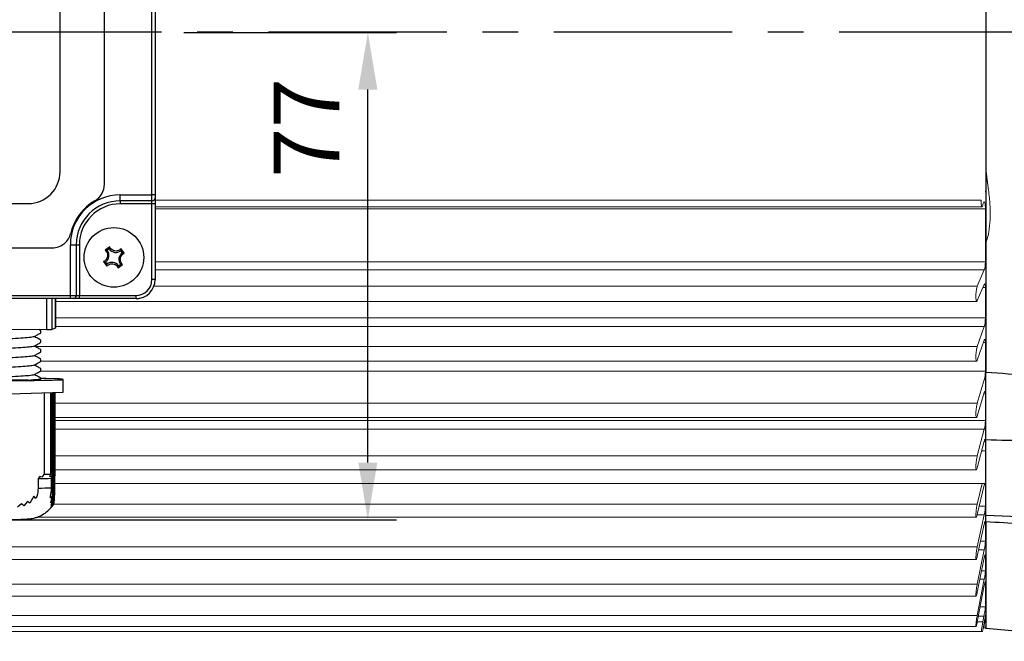
# Model space of a CAD drawing. Extents: x -32 to 1260, y -18 to 882.
# Drawn here: x 219 to 374, y 168 to 266 of the extents above; entities that cross this region are included whole.
import ezdxf

# ---------------------------------------------------------------- set-up
doc = ezdxf.new("R2010")
doc.units = 0
doc.header["$LTSCALE"] = 22.5
doc.linetypes.add('CENTER', pattern=[2, 1.25, -0.25, 0.25, -0.25])
doc.layers.get('0').update_dxf_attribs({"color": 3, "linetype": 'CONTINUOUS'})
doc.layers.get('Defpoints').update_dxf_attribs({"linetype": 'CONTINUOUS'})
for name, color, linetype in [('CEN', 2, 'CENTER'), ('DIM', 3, 'CONTINUOUS'), ('MAIN', 7, 'CONTINUOUS')]:
    doc.layers.add(name, color=color, linetype=linetype)
doc.styles.get("Standard").update_dxf_attribs({"font": 'SIMPLEX.SHX'})
doc.dimstyles.new('L', dxfattribs={"dimscale": 4.5, "dimtxt": 2.3, "dimasz": 2, "dimexe": 1, "dimexo": 1, "dimgap": 1, "dimtad": 1, "dimdec": 4, "dimdsep": 46, "dimtxsty": 'Standard', "dimcen": 0, "dimclrd": 256, "dimclre": 256, "dimclrt": 256, "dimadec": 0, "dimazin": 0, "dimtfac": 0.6, "dimtdec": 4, "dimtmove": 0, "dimatfit": 3, "dimfxl": 0, "dimtolj": 1, "dimarcsym": 0})

# ---------------------------------------------------------------- blocks, each defined once
blk = doc.blocks.new('A$C75F5259C')
at = {"layer": 'MAIN'}
for p, q in [((41.5, -25.63), (41.5, 25.58)), ((42, 25.58), (42, -25.63)), ((34, -23.97), (34, 23.97)), ((27, -22), (27, 22)), ((36.5, -25.63), (41.5, -25.63)), ((36.5, -26.57), (36.5, -25.63)), ((41.5, -26.57), (41.5, -25.63)), ((42, -25.63), (41.5, -25.63)), ((42, -25.63), (42, -26.1)), ((42, -26.1), (42, -27.05)), ((-22, -27), (22, -27)), ((41.5, -26.57), (36.5, -26.57)), ((36.5, -26.57), (36.5, -27.05)), ((41.5, -27.05), (36.5, -27.05)), ((41.5, -27.05), (41.5, -26.57)), ((42, -27.05), (41.5, -27.05)), ((41.5, -39), (41.5, -27.05)), ((42, -27.05), (42, -39)), ((-25.79, -34), (25.79, -34)), ((28.63, -41.5), (28.63, -33.5)), ((28.63, -33.5), (29.57, -33.5)), ((29.57, -33.5), (29.57, -41.5)), ((29.57, -33.5), (30.05, -33.5)), ((30.05, -33.5), (30.05, -41.5)), ((34.83, -33.86), (34.14, -34.36)), ((37.14, -34.83), (36.64, -34.14)), ((34.76, -34.16), (34.45, -34.39)), ((36.84, -34.76), (36.61, -34.45)), ((33.86, -36.17), (34.36, -36.86)), ((34.16, -36.24), (34.39, -36.55)), ((36.17, -37.14), (36.86, -36.64)), ((36.24, -36.84), (36.55, -36.61)), ((42, -39), (41.5, -39)), ((-28.63, -41.5), (28.63, -41.5)), ((28.63, -42), (28.63, -41.5)), ((28.63, -41.5), (29.57, -41.5)), ((29.57, -41.5), (30.05, -41.5)), ((30.05, -42), (30.05, -41.5)), ((30.05, -41.5), (39, -41.5)), ((39, -42), (39, -41.5)), ((28.63, -42), (-28.63, -42)), ((24.88, -42), (24.88, -46.88)), ((25.69, -42), (25.69, -46.86)), ((26.28, -46.65), (26.28, -42)), ((26.28, -42), (26.28, -46.65)), ((29.1, -42), (28.63, -42)), ((30.05, -42), (29.1, -42)), ((39, -42), (30.05, -42)), ((39, -42), (39, -42)), ((24.88, -46.88), (14.1, -46.98)), ((23.98, -47.06), (23.68, -46.89)), ((24, -47.38), (24, -47.09)), ((26.28, -46.65), (25.69, -46.86)), ((26.28, -46.65), (26.28, -46.65)), ((24, -48.88), (24, -48.59)), ((24, -50.38), (24, -50.09)), ((24, -51.88), (24, -51.59)), ((24, -53.38), (24, -53.09)), ((27.5, -56.74), (27.5, -54.74)), ((24.48, -56.89), (24.48, -69.69)), ((25.57, -69.66), (25.57, -56.87)), ((25.75, -70), (25.75, -56.86)), ((25.8, -73.1), (25.8, -56.86)), ((25.86, -73.87), (25.86, -56.86)), ((25.91, -74.23), (25.91, -56.86)), ((26.12, -73.78), (26.12, -56.85)), ((26.17, -72.98), (26.17, -56.85)), ((26.22, -69.83), (26.22, -56.84)), ((24.48, -69.69), (24.15, -70.15)), ((25.42, -70.11), (25.57, -69.66)), ((26.22, -69.83), (26.17, -69.96)), ((23.81, -70.05), (23.56, -70.39)), ((23.56, -70.39), (23.56, -71.89)), ((24.15, -70.15), (23.81, -70.05)), ((25.75, -70), (25.42, -70.11)), ((25.64, -70.33), (25.75, -70)), ((25.64, -71.83), (25.64, -70.33)), ((20.93, -74.37), (20.31, -74.92)), ((21.27, -74.7), (20.93, -74.37)), ((21.89, -73.98), (21.27, -74.7)), ((22.23, -74.29), (21.89, -73.98)), ((22.85, -73.19), (22.23, -74.29)), ((23.19, -73.54), (22.85, -73.19)), ((25.8, -73.1), (25.48, -73.47)), ((25.53, -74.2), (25.8, -73.1)), ((25.86, -73.87), (25.53, -74.2)), ((25.58, -74.58), (25.86, -73.87)), ((25.91, -74.23), (25.58, -74.58)), ((25.63, -74.77), (25.91, -74.23)), ((25.96, -74.38), (25.63, -74.77)), ((26.01, -74.36), (25.69, -74.82)), ((25.69, -74.82), (25.96, -74.38)), ((26.06, -74.17), (26.01, -74.26)), ((26.01, -74.36), (26.01, -74.26)), ((26.12, -73.78), (26.06, -73.9)), ((26.06, -74.17), (26.06, -73.9))]:
    blk.add_line(p, q, dxfattribs=at)
at = {"layer": 'MAIN', "flags": 128}
for points in [[(19.16, -54.96), (21.15, -54.94), (22.93, -54.92), (24.48, -54.89), (25.74, -54.86), (26.67, -54.83), (27.27, -54.79), (27.5, -54.75), (27.36, -54.71), (26.86, -54.67), (26, -54.64), (26, -54.64)], [(21.96, -54.85), (22.78, -54.83), (23.4, -54.8), (23.8, -54.78), (23.99, -54.75), (23.96, -54.73)], [(26, -54.64), (24.82, -54.6), (23.88, -54.58)]]:
    blk.add_lwpolyline(points, dxfattribs=at)
at = {"layer": 'MAIN'}
blk.add_circle((35.5, -35.5), 4.7, dxfattribs=at)
for centre, radius, start, end in [((22, -22), 5, 269.9999, 0.0002), ((31, -23.97), 3, 300, 0), ((36.5, -33.5), 7.87, 90, 180), ((41.51, -26.09), 0.486, 268.3637, 358.2649), ((36.5, -33.5), 8, 120, 166.8634), ((36.5, -33.5), 6.93, 90, 180), ((36.5, -33.5), 6.45, 90, 180), ((33.44, -35.18), 1.28, 304.5109, 37.9579), ((35.82, -33.44), 1.28, 214.5109, 307.9579), ((37.56, -35.82), 1.28, 124.5109, 217.9579), ((35.18, -37.56), 1.28, 34.5109, 127.9579), ((39, -39), 3, 270, 0), ((39, -39), 2.5, 270, 0), ((29.09, -41.51), 0.486, 271.7356, 1.6376), ((25, -36.13), 10.76, 269.3888, 273.7163), ((14, 246.14), 303.18, 267.4479, 272.5521), ((21.8, 49.35), 119.07, 271.29, 271.8145), ((21.51, 43.57), 113.98, 271.0291, 272.0757), ((21.51, 42.07), 113.98, 271.0291, 272.0757)]:
    blk.add_arc(centre, radius, start, end, dxfattribs=at)
blk.add_ellipse((38.99, -38.99), major_axis=(-1.28, 2.72), ratio=0.997617, start_param=2.704204, end_param=2.88503, dxfattribs=at)
for points, knots in [([(25.79, -34), (26.13, -33.97), (26.8, -33.9), (27.69, -33.38), (28.39, -32.63), (28.6, -32), (28.71, -31.68)], [0, 0, 0, 0, 0.25148, 0.502953, 0.754533, 1, 1, 1, 1]), ([(34.83, -33.86), (34.82, -33.87), (34.8, -33.98), (34.78, -34.07), (34.76, -34.16)], [0, 0, 0, 0, 0.111853, 1, 1, 1, 1]), ([(36.64, -34.14), (36.55, -34.21), (36.38, -34.37), (36.02, -34.5), (35.65, -34.5), (35.31, -34.39), (35.02, -34.17), (34.88, -33.97), (34.83, -33.86), (34.83, -33.86)], [0, 0, 0, 0, 0.161139, 0.335097, 0.501902, 0.664551, 0.827096, 0.993315, 1, 1, 1, 1]), ([(36.64, -34.14), (36.64, -34.15), (36.63, -34.26), (36.62, -34.36), (36.61, -34.45)], [0, 0, 0, 0, 0.111853, 1, 1, 1, 1]), ([(34.14, -34.36), (34.21, -34.45), (34.37, -34.62), (34.5, -34.98), (34.5, -35.35), (34.39, -35.69), (34.17, -35.98), (33.97, -36.12), (33.86, -36.17), (33.86, -36.17)], [0, 0, 0, 0, 0.161143, 0.335103, 0.501907, 0.664551, 0.827099, 0.993312, 1, 1, 1, 1]), ([(34.14, -34.36), (34.15, -34.36), (34.26, -34.37), (34.36, -34.38), (34.45, -34.39)], [0, 0, 0, 0, 0.1118536, 1, 1, 1, 1]), ([(36.86, -36.64), (36.79, -36.55), (36.63, -36.38), (36.5, -36.02), (36.5, -35.65), (36.61, -35.31), (36.83, -35.02), (37.03, -34.88), (37.14, -34.83), (37.14, -34.83)], [0, 0, 0, 0, 0.16114, 0.3351, 0.501905, 0.664548, 0.827099, 0.993317, 1, 1, 1, 1]), ([(37.14, -34.83), (37.13, -34.82), (37.02, -34.8), (36.93, -34.78), (36.84, -34.76)], [0, 0, 0, 0, 0.111854, 1, 1, 1, 1]), ([(33.86, -36.17), (33.87, -36.18), (33.98, -36.2), (34.07, -36.22), (34.16, -36.24)], [0, 0, 0, 0, 0.111853, 1, 1, 1, 1]), ([(34.36, -36.86), (34.45, -36.79), (34.62, -36.63), (34.98, -36.5), (35.35, -36.5), (35.69, -36.61), (35.98, -36.83), (36.12, -37.03), (36.17, -37.14), (36.17, -37.14)], [0, 0, 0, 0, 0.161138, 0.335103, 0.501908, 0.66455, 0.827101, 0.993316, 1, 1, 1, 1]), ([(34.36, -36.86), (34.36, -36.85), (34.37, -36.74), (34.38, -36.64), (34.39, -36.55)], [0, 0, 0, 0, 0.1118524, 1, 1, 1, 1]), ([(36.17, -37.14), (36.18, -37.13), (36.2, -37.02), (36.22, -36.93), (36.24, -36.84)], [0, 0, 0, 0, 0.111853, 1, 1, 1, 1]), ([(36.86, -36.64), (36.85, -36.64), (36.74, -36.63), (36.64, -36.62), (36.55, -36.61)], [0, 0, 0, 0, 0.111854, 1, 1, 1, 1]), ([(22.9, -48.01), (22.81, -48.04), (22.62, -48.11), (21.61, -48.21), (20.08, -48.3), (18.14, -48.39), (15.93, -48.46), (13.56, -48.53), (11.22, -48.59), (9.1, -48.63), (7.3, -48.66), (5.96, -48.69), (5.17, -48.72), (5.12, -48.73), (5.1, -48.73)], [0, 0, 0, 0, 0.074764, 0.161947, 0.24913, 0.333338, 0.417546, 0.504729, 0.591912, 0.67612, 0.760328, 0.847511, 0.934694, 1, 1, 1, 1]), ([(22.92, -48.01), (23.1, -47.91), (23.45, -47.71), (23.8, -47.51), (23.97, -47.41)], [0, 0, 0, 0, 0.499992, 1, 1, 1, 1]), ([(23.98, -48.56), (23.8, -48.46), (23.47, -48.27), (23.13, -48.08), (22.97, -47.99)], [0, 0, 0, 0, 0.52425, 1, 1, 1, 1]), ([(22.9, -49.51), (22.81, -49.54), (22.62, -49.61), (21.61, -49.71), (20.08, -49.8), (18.14, -49.89), (15.93, -49.96), (13.56, -50.03), (11.22, -50.09), (9.1, -50.13), (7.3, -50.16), (5.96, -50.19), (5.17, -50.22), (5.12, -50.23), (5.1, -50.23)], [0, 0, 0, 0, 0.074764, 0.161947, 0.24913, 0.333338, 0.417546, 0.504729, 0.591912, 0.67612, 0.760328, 0.847512, 0.934694, 1, 1, 1, 1]), ([(22.92, -49.51), (23.1, -49.41), (23.45, -49.21), (23.8, -49.01), (23.97, -48.91)], [0, 0, 0, 0, 0.499992, 1, 1, 1, 1]), ([(23.98, -50.06), (23.8, -49.96), (23.47, -49.77), (23.13, -49.58), (22.97, -49.48)], [0, 0, 0, 0, 0.524251, 1, 1, 1, 1]), ([(22.9, -51.01), (22.81, -51.04), (22.62, -51.11), (21.61, -51.21), (20.08, -51.3), (18.14, -51.39), (15.93, -51.46), (13.56, -51.53), (11.22, -51.59), (9.1, -51.63), (7.3, -51.66), (5.96, -51.69), (5.17, -51.72), (5.12, -51.73), (5.1, -51.73)], [0, 0, 0, 0, 0.074764, 0.161947, 0.24913, 0.333338, 0.417546, 0.504729, 0.591912, 0.67612, 0.760328, 0.847511, 0.934694, 1, 1, 1, 1]), ([(22.92, -51.01), (23.1, -50.91), (23.45, -50.71), (23.8, -50.51), (23.97, -50.41)], [0, 0, 0, 0, 0.499992, 1, 1, 1, 1]), ([(23.98, -51.56), (23.8, -51.46), (23.47, -51.27), (23.13, -51.08), (22.97, -50.98)], [0, 0, 0, 0, 0.524251, 1, 1, 1, 1]), ([(22.9, -52.51), (22.81, -52.54), (22.62, -52.61), (21.61, -52.71), (20.08, -52.8), (18.14, -52.89), (15.93, -52.96), (13.56, -53.03), (11.22, -53.09), (9.1, -53.13), (7.3, -53.16), (5.96, -53.19), (5.17, -53.22), (5.12, -53.23), (5.1, -53.23)], [0, 0, 0, 0, 0.074764, 0.161947, 0.24913, 0.333338, 0.417546, 0.504729, 0.591912, 0.67612, 0.760328, 0.847512, 0.934694, 1, 1, 1, 1]), ([(22.92, -52.51), (23.1, -52.41), (23.45, -52.21), (23.8, -52.01), (23.97, -51.91)], [0, 0, 0, 0, 0.499992, 1, 1, 1, 1]), ([(23.98, -53.06), (23.8, -52.96), (23.47, -52.77), (23.13, -52.58), (22.97, -52.48)], [0, 0, 0, 0, 0.524251, 1, 1, 1, 1]), ([(22.9, -54.01), (22.81, -54.04), (22.62, -54.11), (21.61, -54.21), (20.08, -54.3), (18.14, -54.39), (15.93, -54.46), (13.56, -54.53), (11.22, -54.59), (9.1, -54.63), (7.3, -54.66), (5.96, -54.69), (5.15, -54.72), (5.11, -54.73), (5.09, -54.73)], [0, 0, 0, 0, 0.074294, 0.160929, 0.247564, 0.331243, 0.414922, 0.501557, 0.588191, 0.67187, 0.755549, 0.842184, 0.928819, 1, 1, 1, 1]), ([(22.92, -54.01), (23.1, -53.91), (23.45, -53.71), (23.8, -53.51), (23.97, -53.41)], [0, 0, 0, 0, 0.499992, 1, 1, 1, 1]), ([(23.98, -54.56), (23.8, -54.46), (23.47, -54.27), (23.13, -54.08), (22.97, -53.98)], [0, 0, 0, 0, 0.524251, 1, 1, 1, 1]), ([(21.96, -54.85), (21.16, -54.86), (19.55, -54.89), (16.33, -54.91), (12.99, -54.91), (9.86, -54.9), (7.27, -54.86), (5.57, -54.81), (4.97, -54.77), (5.04, -54.75), (5.06, -54.74)], [0, 0, 0, 0, 0.140345, 0.280781, 0.417026, 0.551311, 0.685673, 0.816243, 0.944463, 1, 1, 1, 1]), ([(21.96, -54.85), (22.56, -54.8), (23.59, -54.72), (24.08, -54.63), (23.94, -54.58), (23.89, -54.56)], [0, 0, 0, 0, 0.477705, 0.835809, 1, 1, 1, 1]), ([(23.56, -71.89), (23.52, -72.33), (23.47, -72.9), (23.24, -73.42), (23.19, -73.54)], [0, 0, 0, 0, 0.781828, 1, 1, 1, 1]), ([(25.48, -73.47), (25.54, -73.05), (25.63, -72.52), (25.64, -71.95), (25.64, -71.83)], [0, 0, 0, 0, 0.7841886, 1, 1, 1, 1]), ([(17.59, -76.86), (17.83, -76.86), (18.54, -76.85), (19.6, -76.84), (20.65, -76.82), (21.44, -76.79), (21.9, -76.76), (22.36, -76.72), (22.87, -76.63), (23.5, -76.45), (24.28, -76.1), (25.07, -75.52), (25.68, -74.9), (25.92, -74.46), (26, -74.32)], [0, 0, 0, 0, 0.066519, 0.194228, 0.323056, 0.454823, 0.575321, 0.629553, 0.675623, 0.725453, 0.792862, 0.880055, 0.961277, 1, 1, 1, 1])]:
    blk.add_open_spline(points, degree=3, knots=knots, dxfattribs=at)
blk = doc.blocks.new('*D33')
at = {"layer": 'Defpoints', "color": 0}
for p in [(240, 263.91), (273.54, 263.91), (212.66, 187.06)]:
    blk.add_point(p, dxfattribs=at)
at = {"layer": 'DIM', "lineweight": -2}
for p, q in [((244.5, 263.91), (278.04, 263.91)), ((273.54, 196.06), (273.54, 254.91)), ((217.16, 187.06), (278.04, 187.06))]:
    blk.add_line(p, q, dxfattribs=at)
at = {"layer": 'DIM'}
for points in [[(272.04, 254.91), (275.04, 254.91), (273.54, 263.91)], [(272.04, 196.06), (275.04, 196.06), (273.54, 187.06)]]:
    blk.add_solid(points, dxfattribs=at)
at = {"layer": 'DIM', "insert": (263.86, 248.85), "char_height": 10.35, "attachment_point": 5, "rotation": 90}
blk.add_mtext('\\A1;77', dxfattribs=at)

msp = doc.modelspace()

# ---------------------------------------------------------------- linework, layer by layer
at = {"layer": 'CEN'}
msp.add_line((420.97867, 263.93278), (54.02009, 263.93278), dxfattribs=at)
at = {"layer": 'MAIN', "linetype": 'Continuous', "lineweight": 0}
for p, q in [((371.0015, 197.94342), (371.0015, 329.92214)), ((240.00149, 237.43278), (370.26728, 237.43278)), ((240.00149, 236.43278), (370.38847, 236.43278)), ((240.00149, 236.11785), (370.91333, 236.11785)), ((370.91333, 236.11785), (370.91333, 227.7441)), ((240.00149, 227.7441), (370.91333, 227.7441)), ((370.74026, 226.44557), (240.00149, 226.44557)), ((370.74026, 226.44557), (369.6336, 223.89263)), ((239.8154, 223.89263), (369.6336, 223.89263)), ((369.6336, 221.60876), (370.74026, 224.16171)), ((370.91333, 223.67642), (370.52989, 223.67642)), ((370.91333, 223.67642), (370.91333, 218.87401)), ((224.28271, 221.5007), (369.54444, 221.5007)), ((224.28271, 218.87401), (370.91333, 218.87401)), ((370.74026, 217.52863), (224.28271, 217.52863)), ((370.74026, 217.52863), (369.6336, 214.39031)), ((221.07626, 214.39031), (369.6336, 214.39031)), ((369.6336, 212.22525), (370.74026, 215.36357)), ((370.91333, 215.01792), (370.61837, 215.01792)), ((370.91333, 215.01792), (370.91333, 210.49759)), ((222.00149, 212.05778), (369.52502, 212.05778)), ((221.92697, 210.49759), (370.91333, 210.49759)), ((370.74026, 209.12012), (369.6336, 205.4308)), ((369.6336, 203.40825), (370.74026, 207.09757)), ((370.91333, 206.89534), (370.67959, 206.89534)), ((370.91333, 206.89534), (370.91333, 202.70662)), ((224.22262, 205.4308), (369.6336, 205.4308)), ((224.22262, 203.16952), (369.50628, 203.16952)), ((224.22262, 202.70662), (370.91333, 202.70662)), ((370.74026, 201.31213), (224.22262, 201.31213)), ((370.74026, 201.31213), (369.6336, 197.11224)), ((369.6336, 195.25438), (370.74026, 199.45427)), ((370.91333, 199.39767), (370.72534, 199.39767)), ((370.91333, 197.94342), (370.91333, 199.39767)), ((371.0015, 197.94342), (370.34215, 197.94342)), ((224.22262, 197.11224), (369.6336, 197.11224)), ((224.22262, 194.9333), (369.48758, 194.9333)), ((224.17033, 192.74342), (371.0015, 192.74342)), ((369.6336, 189.52578), (370.397, 192.74342)), ((370.74026, 192.51742), (369.6336, 187.85295)), ((370.91333, 192.60707), (370.76537, 192.60707)), ((370.91333, 189.21511), (370.91333, 192.60707)), ((371.0015, 172.2695), (371.0015, 192.74342)), ((223.97815, 189.52578), (369.6336, 189.52578)), ((369.95678, 189.21511), (370.91333, 189.21511)), ((221.31996, 187.43937), (369.47296, 187.43937)), ((370.74026, 187.83245), (369.62786, 187.83245)), ((369.6336, 182.75454), (370.74026, 187.83245)), ((370.74026, 186.36299), (369.6336, 181.28508)), ((370.91333, 186.59792), (370.79864, 186.59792)), ((370.91333, 183.66239), (370.91333, 186.59792)), ((370.1517, 183.66239), (370.91333, 183.66239)), ((147.36939, 182.75454), (369.6336, 182.75454)), ((369.6336, 176.87271), (370.74026, 182.30844)), ((370.74026, 182.30844), (369.85663, 182.30844)), ((147.54437, 180.76981), (369.45796, 180.76981)), ((370.74026, 181.05844), (369.6336, 175.62271)), ((370.91333, 181.43607), (370.834, 181.43607)), ((370.91333, 178.98912), (370.91333, 181.43607)), ((370.31896, 178.98912), (370.91333, 178.98912)), ((369.6336, 171.94472), (370.74026, 177.67873)), ((370.74026, 177.67873), (370.05218, 177.67873)), ((370.91333, 173.30271), (370.91333, 177.17807)), ((147.36939, 176.87271), (369.6336, 176.87271)), ((370.74026, 176.66189), (369.6336, 170.92788)), ((147.55774, 174.99771), (369.44444, 174.99771)), ((370.09194, 173.30271), (370.91333, 173.30271)), ((147.36939, 171.94472), (369.6336, 171.94472)), ((369.63455, 170.93278), (370.51362, 170.93278)), ((369.80936, 171.83856), (370.69166, 171.83856)), ((370.69166, 171.83856), (370.51362, 170.93278)), ((371.0015, 172.2695), (370.94126, 171.93278)), ((370.94126, 171.93278), (371.0015, 171.93278)), ((371.0015, 172.2695), (371.0015, 171.93278)), ((371.0015, 171.90018), (371.0015, 171.93278)), ((371.0015, 170.43278), (371.0015, 171.90018)), ((147.00149, 169.43278), (370.29619, 169.43278)), ((147.56836, 170.1863), (369.4361, 170.1863)), ((370.67494, 169.93278), (370.67063, 169.93278)), ((370.68188, 170.43278), (370.74675, 170.43278)), ((370.91333, 169.93278), (371.0015, 170.43278))]:
    msp.add_line(p, q, dxfattribs=at)
at = {"layer": 'MAIN'}
for p, q in [((371.0015, 317.54496), (371.0015, 210.3206)), ((371.0015, 317.54496), (371.0015, 210.3206)), ((371.0015, 187.75763), (371.0015, 199.63119)), ((371.0015, 187.75764), (371.0015, 199.63118)), ((371.0015, 187.75764), (395.76137, 186.89301)), ((371.0015, 186.72051), (371.0015, 187.75763)), ((371.0015, 186.72052), (371.0015, 169.93279)), ((371.0015, 186.72051), (371.0015, 169.93278)), ((371.0015, 169.93279), (394.53451, 167.87391))]:
    msp.add_line(p, q, dxfattribs=at)
at = {"layer": 'MAIN', "linetype": 'Continuous', "lineweight": 0, "flags": 128}
for points in [[(370.94126, 171.93278), (370.79771, 171.10252), (370.68188, 170.43278)], [(371.0015, 171.90018), (370.86107, 171.0912), (370.74675, 170.43278)], [(370.45608, 169.43278), (370.49442, 169.65503), (370.54232, 169.93278)]]:
    msp.add_lwpolyline(points, dxfattribs=at)
at = {"layer": 'MAIN', "linetype": 'Continuous', "lineweight": 0}
for points, knots in [([(371.41148, 238.97729), (371.33902, 239.5572), (371.19409, 240.71701), (371.04922, 241.87629), (370.97679, 242.45594)], [0, 0, 0, 0, 0.500000066, 1, 1, 1, 1]), ([(371.0015, 241.63116), (371.16253, 240.65166), (371.46976, 238.78287), (371.67475, 236.37802), (371.69954, 234.27289), (371.48866, 232.50974), (371.25419, 231.36005), (371.02925, 230.95208), (371.0015, 230.90176)], [0, 0, 0, 0, 0.209092871, 0.398932549, 0.590376058, 0.782347756, 0.973151226, 1, 1, 1, 1]), ([(370.92568, 238.9165), (370.93273, 238.87187), (370.97586, 238.59892), (370.98982, 238.3677), (371.0015, 238.17429)], [0, 0, 0, 0, 0.163505693, 1, 1, 1, 1]), ([(370.26728, 237.43278), (370.26378, 237.322), (370.25678, 237.10037), (370.27076, 236.80413), (370.30146, 236.57694), (370.3475, 236.44265), (370.40365, 236.41936), (370.46561, 236.50596), (370.50346, 236.65391), (370.52275, 236.72927)], [0, 0, 0, 0, 0.139657697, 0.279399715, 0.419317406, 0.560635394, 0.704003971, 0.849226629, 1, 1, 1, 1]), ([(370.91333, 236.11785), (370.91043, 236.27224), (370.90462, 236.58104), (370.85948, 236.93089), (370.79304, 237.14681), (370.70947, 237.1995), (370.61872, 237.07968), (370.55611, 236.87953), (370.52613, 236.7445), (370.52275, 236.72927)], [0, 0, 0, 0, 0.1602168212, 0.3204623481, 0.4818365224, 0.645607156, 0.8116254365, 0.9787498267, 1, 1, 1, 1]), ([(370.91333, 227.7441), (370.91141, 227.63744), (370.90756, 227.42408), (370.8776, 227.08554), (370.83348, 226.78098), (370.78485, 226.56317), (370.75274, 226.47849), (370.74026, 226.44557)], [0, 0, 0, 0, 0.213675653, 0.427439114, 0.642688343, 0.861103358, 1, 1, 1, 1]), ([(369.6336, 223.89263), (369.6086, 223.822), (369.55855, 223.68064), (369.49238, 223.32567), (369.44273, 222.9142), (369.4152, 222.4846), (369.41226, 222.0896), (369.43359, 221.77015), (369.47674, 221.55835), (369.53742, 221.47808), (369.59314, 221.52237), (369.62569, 221.59188), (369.6336, 221.60876)], [0, 0, 0, 0, 0.109307443, 0.218769058, 0.327429073, 0.434513279, 0.540184879, 0.645206416, 0.750582454, 0.857158152, 0.965297932, 1, 1, 1, 1]), ([(370.74026, 224.16171), (370.76026, 224.19762), (370.8003, 224.26948), (370.8532, 224.2314), (370.89231, 224.08684), (370.91103, 223.8829), (370.91273, 223.73017), (370.91333, 223.67642)], [0, 0, 0, 0, 0.222015408, 0.444226073, 0.664778307, 0.882030056, 1, 1, 1, 1]), ([(370.91333, 218.87401), (370.91141, 218.77137), (370.90756, 218.56603), (370.8776, 218.22506), (370.83348, 217.90731), (370.78485, 217.66909), (370.75274, 217.56795), (370.74026, 217.52863)], [0, 0, 0, 0, 0.213669882, 0.427431288, 0.642679305, 0.861093824, 1, 1, 1, 1]), ([(369.6336, 214.39031), (369.60859, 214.30709), (369.55854, 214.14055), (369.49237, 213.76077), (369.44272, 213.33816), (369.4152, 212.91284), (369.41227, 212.53647), (369.43359, 212.24767), (369.47675, 212.07521), (369.53744, 212.03881), (369.59316, 212.11711), (369.6257, 212.20412), (369.6336, 212.22525)], [0, 0, 0, 0, 0.109331615, 0.218792392, 0.327452351, 0.434536194, 0.540207689, 0.645228626, 0.75060393, 0.857181046, 0.965319981, 1, 1, 1, 1]), ([(370.74026, 215.36357), (370.76026, 215.41062), (370.8003, 215.50475), (370.8532, 215.50329), (370.8923, 215.39211), (370.91103, 215.21155), (370.91273, 215.06833), (370.91333, 215.01792)], [0, 0, 0, 0, 0.22200847, 0.444220909, 0.664769443, 0.882022749, 1, 1, 1, 1]), ([(370.91333, 210.49759), (370.91141, 210.40009), (370.90756, 210.20503), (370.87761, 209.86537), (370.83348, 209.53791), (370.78485, 209.28189), (370.75274, 209.1654), (370.74026, 209.12012)], [0, 0, 0, 0, 0.213659553, 0.427419623, 0.642668414, 0.861083388, 1, 1, 1, 1]), ([(370.74026, 207.09757), (370.76026, 207.15523), (370.80029, 207.27061), (370.8532, 207.30577), (370.8923, 207.2292), (370.91103, 207.07401), (370.91273, 206.94185), (370.91333, 206.89534)], [0, 0, 0, 0, 0.221997914, 0.444209797, 0.664758071, 0.882011592, 1, 1, 1, 1]), ([(369.6336, 205.4308), (369.60859, 205.33589), (369.55853, 205.14599), (369.49236, 204.74559), (369.44272, 204.31649), (369.4152, 203.9001), (369.41227, 203.54649), (369.4336, 203.29149), (369.47676, 203.16025), (369.53745, 203.16812), (369.59316, 203.27955), (369.6257, 203.38311), (369.6336, 203.40825)], [0, 0, 0, 0, 0.109346161, 0.218806012, 0.327466143, 0.434550694, 0.540221881, 0.645243004, 0.750619861, 0.857195475, 0.965335843, 1, 1, 1, 1]), ([(370.91333, 202.70662), (370.91141, 202.61533), (370.90756, 202.43269), (370.87761, 202.09805), (370.83348, 201.76447), (370.78486, 201.49346), (370.75274, 201.36289), (370.74026, 201.31213)], [0, 0, 0, 0, 0.213645465, 0.427408971, 0.64265596, 0.861072093, 1, 1, 1, 1]), ([(370.74026, 199.45427), (370.76026, 199.52191), (370.80029, 199.65726), (370.8532, 199.72866), (370.8923, 199.68754), (370.91103, 199.55941), (370.91273, 199.43978), (370.91333, 199.39767)], [0, 0, 0, 0, 0.2219818592, 0.4441912286, 0.6647436451, 0.8819968202, 1, 1, 1, 1]), ([(369.6336, 197.11224), (369.60859, 197.0067), (369.55853, 196.79551), (369.49235, 196.37889), (369.44271, 195.948), (369.4152, 195.54512), (369.41227, 195.21813), (369.4336, 194.99973), (369.47676, 194.91114), (369.53745, 194.96318), (369.59317, 195.10652), (369.62571, 195.2255), (369.6336, 195.25438)], [0, 0, 0, 0, 0.109357421, 0.218817726, 0.327476817, 0.43455921, 0.540231155, 0.645252227, 0.750629822, 0.857206639, 0.965346553, 1, 1, 1, 1]), ([(370.74026, 192.51742), (370.76088, 192.60215), (370.78453, 192.6993), (370.80419, 192.73842), (370.80671, 192.74342)], [0, 0, 0, 0, 0.872223783, 1, 1, 1, 1]), ([(370.90501, 192.74342), (370.907, 192.73439), (370.91318, 192.70634), (370.91327, 192.64719), (370.91333, 192.60707)], [0, 0, 0, 0, 0.321801331, 1, 1, 1, 1]), ([(369.6336, 187.85295), (369.60859, 187.75681), (369.55853, 187.56445), (369.49235, 187.4312), (369.44271, 187.43668), (369.4152, 187.58693), (369.41227, 187.85871), (369.4336, 188.22017), (369.47676, 188.63278), (369.53745, 189.05249), (369.59317, 189.35018), (369.62571, 189.49149), (369.6336, 189.52578)], [0, 0, 0, 0, 0.109357421, 0.218817726, 0.327476817, 0.43455921, 0.540231155, 0.645252227, 0.750629822, 0.857206639, 0.965346553, 1, 1, 1, 1]), ([(370.91333, 189.21511), (370.91141, 189.13914), (370.90756, 188.98717), (370.87761, 188.67347), (370.83348, 188.33865), (370.78485, 188.0467), (370.75274, 187.89243), (370.74026, 187.83245)], [0, 0, 0, 0, 0.213652766, 0.427415926, 0.642661327, 0.861075502, 1, 1, 1, 1]), ([(370.74026, 186.36299), (370.76026, 186.44828), (370.8003, 186.61895), (370.8532, 186.76006), (370.8923, 186.7908), (370.91103, 186.72067), (370.91273, 186.62987), (370.91333, 186.59792)], [0, 0, 0, 0, 0.22199654, 0.444209165, 0.664759242, 0.882013391, 1, 1, 1, 1]), ([(370.91333, 183.66239), (370.91141, 183.59537), (370.90756, 183.46132), (370.87761, 183.16331), (370.83348, 182.83337), (370.78485, 182.5357), (370.75274, 182.37206), (370.74026, 182.30844)], [0, 0, 0, 0, 0.213663924, 0.42742604, 0.642672653, 0.861087848, 1, 1, 1, 1]), ([(369.6336, 181.28508), (369.60859, 181.17844), (369.55853, 180.96506), (369.49236, 180.78899), (369.44272, 180.74938), (369.4152, 180.85668), (369.41227, 181.09279), (369.4336, 181.42943), (369.47676, 181.83051), (369.53745, 182.25337), (369.59316, 182.56443), (369.6257, 182.71741), (369.6336, 182.75454)], [0, 0, 0, 0, 0.109346161, 0.218806012, 0.327466143, 0.434550694, 0.540221881, 0.645243004, 0.750619861, 0.857195475, 0.965335843, 1, 1, 1, 1]), ([(370.74026, 181.05844), (370.76026, 181.15121), (370.8003, 181.33682), (370.8532, 181.51066), (370.8923, 181.57701), (370.91103, 181.5372), (370.91273, 181.4624), (370.91333, 181.43607)], [0, 0, 0, 0, 0.222006245, 0.44421915, 0.664768107, 0.882021134, 1, 1, 1, 1]), ([(370.91333, 178.98912), (370.91141, 178.9318), (370.90756, 178.81713), (370.8776, 178.53807), (370.83348, 178.21663), (370.78485, 177.91651), (370.75274, 177.74529), (370.74026, 177.67873)], [0, 0, 0, 0, 0.213673398, 0.427436671, 0.642685049, 0.861100491, 1, 1, 1, 1]), ([(370.74026, 176.66189), (370.76026, 176.7611), (370.8003, 176.95962), (370.8532, 177.16429), (370.89231, 177.26553), (370.91103, 177.25647), (370.91273, 177.19848), (370.91333, 177.17807)], [0, 0, 0, 0, 0.222011494, 0.444227087, 0.664777932, 0.882032013, 1, 1, 1, 1]), ([(369.6336, 175.62271), (369.60859, 175.50675), (369.55854, 175.2747), (369.49237, 175.05774), (369.44272, 174.97347), (369.4152, 175.03665), (369.41227, 175.23448), (369.43359, 175.5426), (369.47675, 175.92776), (369.53744, 176.34912), (369.59316, 176.67014), (369.6257, 176.83313), (369.6336, 176.87271)], [0, 0, 0, 0, 0.109331615, 0.218792392, 0.327452351, 0.434536194, 0.540207689, 0.645228626, 0.75060393, 0.857181046, 0.965319981, 1, 1, 1, 1]), ([(370.91333, 173.30271), (370.91141, 173.26281), (370.90755, 173.183), (370.87761, 172.94224), (370.83345, 172.64204), (370.77795, 172.30461), (370.72849, 172.02864), (370.70035, 171.88339), (370.69166, 171.83856)], [0, 0, 0, 0, 0.180876887, 0.361820736, 0.544023534, 0.728903688, 0.916320259, 1, 1, 1, 1]), ([(369.6336, 170.92788), (369.6086, 170.80389), (369.55855, 170.55573), (369.49238, 170.30024), (369.44273, 170.17224), (369.4152, 170.19056), (369.41226, 170.34795), (369.43359, 170.62418), (369.47674, 170.98918), (369.53742, 171.40443), (369.59314, 171.73191), (369.62569, 171.90313), (369.6336, 171.94472)], [0, 0, 0, 0, 0.109307443, 0.218769058, 0.327429073, 0.434513279, 0.540184879, 0.645206416, 0.750582454, 0.857158152, 0.965297932, 1, 1, 1, 1]), ([(370.29619, 169.43278), (370.29319, 169.44351), (370.2872, 169.46497), (370.3027, 169.63268), (370.33472, 169.8802), (370.38176, 170.19184), (370.43857, 170.53178), (370.48432, 170.78256), (370.50867, 170.90741), (370.51362, 170.93278)], [0, 0, 0, 0, 0.157488176, 0.315066357, 0.472929504, 0.632459192, 0.794322076, 0.958211586, 1, 1, 1, 1]), ([(370.45608, 169.43278), (370.44372, 169.43278), (370.39445, 169.43278), (370.33828, 169.43278), (370.29619, 169.43278)], [0, 0, 0, 0, 0.250788155, 1, 1, 1, 1]), ([(370.57814, 169.93278), (370.57218, 169.93278), (370.56046, 169.93278), (370.5483, 169.93278), (370.54232, 169.93278)], [0, 0, 0, 0, 0.508110463, 1, 1, 1, 1]), ([(370.68188, 170.43278), (370.67183, 170.37583), (370.65173, 170.26187), (370.62252, 170.11046), (370.59847, 169.99728), (370.58377, 169.94031), (370.57967, 169.93483), (370.57814, 169.93278)], [0, 0, 0, 0, 0.218773476, 0.437815299, 0.656127011, 0.871767819, 1, 1, 1, 1]), ([(370.67494, 169.93278), (370.67423, 169.93815), (370.67281, 169.94888), (370.68292, 170.03273), (370.70099, 170.15651), (370.72356, 170.29749), (370.7399, 170.39281), (370.74675, 170.43278)], [0, 0, 0, 0, 0.2102171634, 0.4206714097, 0.631854225, 0.8456201552, 1, 1, 1, 1]), ([(370.89116, 169.93278), (370.90023, 169.93278), (370.92712, 169.93278), (370.87778, 169.93278), (370.8451, 169.93278)], [0, 0, 0, 0, 0.337619357, 1, 1, 1, 1])]:
    msp.add_open_spline(points, degree=3, knots=knots, dxfattribs=at)
at = {"layer": 'MAIN'}
for points, knots in [([(371.0015, 210.3206), (375.68047, 210.00992), (383.52535, 209.48904), (391.36907, 208.92542), (394.53451, 208.69796)], [0, 0, 0, 0, 0.5964363484, 1, 1, 1, 1]), ([(371.0015, 199.63118), (371.0015, 200.34933), (371.0015, 201.81181), (371.0015, 204.01331), (371.0015, 206.12254), (371.0015, 208.25724), (371.0015, 209.58362), (371.0015, 210.3206)], [0, 0, 0, 0, 0.199495309, 0.406260693, 0.585304521, 0.769583754, 1, 1, 1, 1]), ([(371.0015, 199.63119), (371.0015, 200.38716), (371.0015, 201.92979), (371.0015, 204.2168), (371.0015, 206.36204), (371.0015, 208.40445), (371.0015, 209.65598), (371.0015, 210.3206)], [0, 0, 0, 0, 0.209778436, 0.428071029, 0.607092867, 0.791350441, 1, 1, 1, 1]), ([(394.78749, 199.00994), (391.32868, 199.10992), (383.40038, 199.33911), (375.47138, 199.52589), (371.0015, 199.63118)], [0, 0, 0, 0, 0.43626144, 1, 1, 1, 1]), ([(371.0015, 186.72052), (371.0015, 187.09984), (371.0015, 187.50231), (371.0015, 187.74376), (371.0015, 187.75764)], [0, 0, 0, 0, 0.942506439, 1, 1, 1, 1]), ([(394.53451, 185.34257), (390.38527, 185.57755), (382.54148, 186.02176), (374.69657, 186.49678), (371.0015, 186.72052)], [0, 0, 0, 0, 0.528985081, 1, 1, 1, 1])]:
    msp.add_open_spline(points, degree=3, knots=knots, dxfattribs=at)

# ---------------------------------------------------------------- block references
msp.add_blockref('A$C75F5259C', (198.00149, 263.93278))

# ---------------------------------------------------------------- dimensions: what is measured, and where the dimension line sits
at = {"layer": 'DIM'}
dim = msp.add_linear_dim(base=(273.53894, 263.90889), p1=(212.65673, 187.05564), p2=(240.00149, 263.90889), angle=90, dimstyle='L', override={"dimdec": 0}, dxfattribs=at)
dim.commit()
dim.dimension.update_dxf_attribs({"geometry": '*D33', "text_midpoint": (273.53894, 248.84568), "dimtype": 160})

doc.saveas('drawing.dxf')
